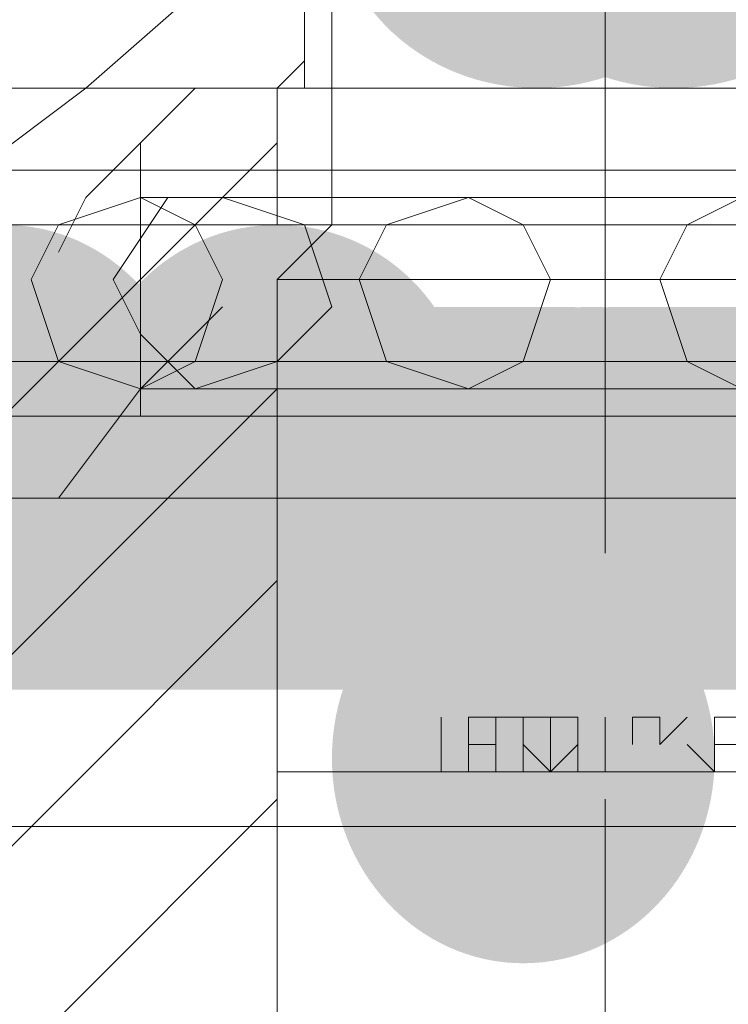
# Model space of a CAD drawing. Units: millimetres. Extents: x -885070 to -250741, y -72618 to 244873.
# Drawn here: x -688813 to -688758, y 148076 to 148153 of the extents above; entities that cross this region are included whole.
import ezdxf

# ---------------------------------------------------------------- set-up
doc = ezdxf.new("R2010")
doc.units = ezdxf.units.MM
doc.header["$LTSCALE"] = 1000
doc.linetypes.add('ACAD_ISO02W100', pattern=[15, 12, -3])
doc.linetypes.add('DASHDOT', pattern=[1, 0.5, -0.25, 0, -0.25])
doc.layers.get('0').update_dxf_attribs({"lineweight": 25})
doc.layers.add('5标注线', color=3, linetype='Continuous', lineweight=13)
doc.styles.add('wlx0.7', font='txt', dxfattribs={"width": 0.7})
doc.dimstyles.new('SJSYB-(200)', dxfattribs={"dimscale": 200, "dimtxt": 2, "dimasz": 1.5, "dimexe": 0.6, "dimexo": 1, "dimgap": 0.65, "dimtad": 1, "dimdec": 0, "dimzin": 0, "dimdsep": 46, "dimtxsty": 'wlx0.7', "dimcen": 2.5, "dimdle": 3, "dimclrd": 256, "dimclre": 256, "dimclrt": 4, "dimadec": 1, "dimazin": 0, "dimtfac": 1, "dimtdec": 0, "dimtmove": 1, "dimatfit": 3, "dimfxl": 1, "dimtolj": 1, "dimarcsym": 1})

# ---------------------------------------------------------------- blocks, each defined once
blk = doc.blocks.new('*X5')
at = {"layer": '5标注线', "lineweight": 50, "ltscale": 1000}
for points in [[(-681832.995, 147814.686), (-681782.995, 147514.686), (-681882.995, 147514.686)], [(-681832.995, 137213.267), (-681782.995, 137513.267), (-681882.995, 137513.267)]]:
    blk.add_hatch(color=256, dxfattribs=at).paths.add_polyline_path(points, flags=0)
for p, q in [((-688567.367, 147814.686), (-681712.995, 147814.686)), ((-681832.995, 147814.686), (-681832.995, 137213.267)), ((-688569.043, 137213.267), (-681712.995, 137213.267))]:
    blk.add_line(p, q, dxfattribs=at)
at = {"layer": '5标注线', "color": 4, "linetype": 'DASHDOT', "lineweight": 50, "ltscale": 1000, "insert": (-683454.615, 142366.86), "char_height": 400, "width": 13726.25698, "attachment_point": 5, "rotation": 90, "style": 'wlx0.7'}
blk.add_mtext('{\\H7.5x;10601}', dxfattribs=at)
blk = doc.blocks.new('*X26')
h = blk.add_hatch(color=7)
edge = h.paths.add_edge_path(flags=0)
edge.add_ellipse((7536.639, -7697.795), major_axis=(15.895, 0), ratio=0.933333, start_angle=0, end_angle=360)
h = blk.add_hatch(color=7)
edge = h.paths.add_edge_path(flags=0)
edge.add_ellipse((7547.236, -7697.795), major_axis=(15.895, 0), ratio=0.933333, start_angle=0, end_angle=360)
h = blk.add_hatch(color=7)
edge = h.paths.add_edge_path(flags=0)
edge.add_ellipse((7494.253, -7738.062), major_axis=(15.895, 0), ratio=0.933333, start_angle=0, end_angle=360)
h = blk.add_hatch(color=7)
edge = h.paths.add_edge_path(flags=0)
edge.add_ellipse((7493.193, -7739.122), major_axis=(0, 15.895), ratio=0.933333, start_angle=0, end_angle=360)
h = blk.add_hatch(color=7)
edge = h.paths.add_edge_path(flags=0)
edge.add_arc((7493.193, -7738.062), 14.835, 0, 360)
h = blk.add_hatch(color=7)
edge = h.paths.add_edge_path(flags=0)
edge.add_arc((7493.193, -7738.062), 14.835, 0, 360)
h = blk.add_hatch(color=7)
edge = h.paths.add_edge_path(flags=0)
edge.add_arc((7493.193, -7738.062), 14.835, 0, 360)
h = blk.add_hatch(color=7)
edge = h.paths.add_edge_path(flags=0)
edge.add_arc((7493.193, -7738.062), 14.835, 0, 360)
h = blk.add_hatch(color=7)
edge = h.paths.add_edge_path(flags=0)
edge.add_arc((7493.193, -7738.062), 14.835, 0, 360)
h = blk.add_hatch(color=7)
edge = h.paths.add_edge_path(flags=0)
edge.add_ellipse((7495.313, -7739.122), major_axis=(0, 15.895), ratio=0.933333, start_angle=0, end_angle=360)
h = blk.add_hatch(color=7)
edge = h.paths.add_edge_path(flags=0)
edge.add_arc((7516.506, -7738.062), 14.835, 0, 360)
h = blk.add_hatch(color=7)
edge = h.paths.add_edge_path(flags=0)
edge.add_ellipse((7516.506, -7739.122), major_axis=(0, 15.895), ratio=0.933333, start_angle=0, end_angle=360)
h = blk.add_hatch(color=7)
edge = h.paths.add_edge_path(flags=0)
edge.add_ellipse((7516.506, -7739.122), major_axis=(0, 15.895), ratio=0.933333, start_angle=0, end_angle=360)
h = blk.add_hatch(color=7)
edge = h.paths.add_edge_path(flags=0)
edge.add_arc((7516.506, -7738.062), 14.835, 0, 360)
h = blk.add_hatch(color=7)
edge = h.paths.add_edge_path(flags=0)
edge.add_ellipse((7493.193, -7741.241), major_axis=(0, 15.895), ratio=0.933333, start_angle=0, end_angle=360)
h = blk.add_hatch(color=7)
edge = h.paths.add_edge_path(flags=0)
edge.add_ellipse((7493.193, -7741.241), major_axis=(0, 15.895), ratio=0.933333, start_angle=0, end_angle=360)
h = blk.add_hatch(color=7)
edge = h.paths.add_edge_path(flags=0)
edge.add_ellipse((7494.253, -7740.181), major_axis=(15.895, 0), ratio=0.933333, start_angle=0, end_angle=360)
h = blk.add_hatch(color=7)
edge = h.paths.add_edge_path(flags=0)
edge.add_arc((7493.193, -7740.181), 14.835, 0, 360)
h = blk.add_hatch(color=7)
edge = h.paths.add_edge_path(flags=0)
edge.add_arc((7493.193, -7740.181), 14.835, 0, 360)
h = blk.add_hatch(color=7)
edge = h.paths.add_edge_path(flags=0)
edge.add_arc((7493.193, -7740.181), 14.835, 0, 360)
h = blk.add_hatch(color=7)
edge = h.paths.add_edge_path(flags=0)
edge.add_arc((7493.193, -7740.181), 14.835, 0, 360)
h = blk.add_hatch(color=7)
edge = h.paths.add_edge_path(flags=0)
edge.add_arc((7493.193, -7740.181), 14.835, 0, 360)
h = blk.add_hatch(color=7)
edge = h.paths.add_edge_path(flags=0)
edge.add_arc((7493.193, -7740.181), 14.835, 0, 360)
h = blk.add_hatch(color=7)
edge = h.paths.add_edge_path(flags=0)
edge.add_ellipse((7516.506, -7741.241), major_axis=(0, 15.895), ratio=0.933333, start_angle=0, end_angle=360)
h = blk.add_hatch(color=7)
edge = h.paths.add_edge_path(flags=0)
edge.add_ellipse((7516.506, -7741.241), major_axis=(0, 15.895), ratio=0.933333, start_angle=0, end_angle=360)
h = blk.add_hatch(color=7)
edge = h.paths.add_edge_path(flags=0)
edge.add_arc((7516.506, -7740.181), 14.835, 0, 360)
h = blk.add_hatch(color=7)
edge = h.paths.add_edge_path(flags=0)
edge.add_arc((7516.506, -7740.181), 14.835, 0, 360)
h = blk.add_hatch(color=7)
edge = h.paths.add_edge_path(flags=0)
edge.add_ellipse((7493.193, -7743.36), major_axis=(0, 15.895), ratio=0.933333, start_angle=0, end_angle=360)
h = blk.add_hatch(color=7)
edge = h.paths.add_edge_path(flags=0)
edge.add_ellipse((7494.253, -7742.301), major_axis=(15.895, 0), ratio=0.933333, start_angle=0, end_angle=360)
h = blk.add_hatch(color=7)
edge = h.paths.add_edge_path(flags=0)
edge.add_arc((7493.193, -7742.301), 14.835, 0, 360)
h = blk.add_hatch(color=7)
edge = h.paths.add_edge_path(flags=0)
edge.add_arc((7493.193, -7742.301), 14.835, 0, 360)
h = blk.add_hatch(color=7)
edge = h.paths.add_edge_path(flags=0)
edge.add_arc((7493.193, -7742.301), 14.835, 0, 360)
h = blk.add_hatch(color=7)
edge = h.paths.add_edge_path(flags=0)
edge.add_arc((7493.193, -7742.301), 14.835, 0, 360)
h = blk.add_hatch(color=7)
edge = h.paths.add_edge_path(flags=0)
edge.add_arc((7493.193, -7742.301), 14.835, 0, 360)
h = blk.add_hatch(color=7)
edge = h.paths.add_edge_path(flags=0)
edge.add_ellipse((7495.313, -7743.36), major_axis=(0, 15.895), ratio=0.933333, start_angle=0, end_angle=360)
h = blk.add_hatch(color=7)
edge = h.paths.add_edge_path(flags=0)
edge.add_ellipse((7517.566, -7742.301), major_axis=(15.895, 0), ratio=0.933333, start_angle=0, end_angle=360)
h = blk.add_hatch(color=7)
edge = h.paths.add_edge_path(flags=0)
edge.add_arc((7516.506, -7742.301), 14.835, 0, 360)
h = blk.add_hatch(color=7)
edge = h.paths.add_edge_path(flags=0)
edge.add_ellipse((7516.506, -7743.36), major_axis=(0, 15.895), ratio=0.933333, start_angle=0, end_angle=360)
h = blk.add_hatch(color=7)
edge = h.paths.add_edge_path(flags=0)
edge.add_ellipse((7518.625, -7743.36), major_axis=(0, 15.895), ratio=0.933333, start_angle=0, end_angle=360)
h = blk.add_hatch(color=7)
edge = h.paths.add_edge_path(flags=0)
edge.add_ellipse((7494.253, -7744.42), major_axis=(15.895, 0), ratio=0.933333, start_angle=0, end_angle=360)
h = blk.add_hatch(color=7)
edge = h.paths.add_edge_path(flags=0)
edge.add_ellipse((7496.372, -7744.42), major_axis=(15.895, 0), ratio=0.933333, start_angle=0, end_angle=360)
h = blk.add_hatch(color=7)
edge = h.paths.add_edge_path(flags=0)
edge.add_arc((7495.313, -7744.42), 14.835, 0, 360)
h = blk.add_hatch(color=7)
edge = h.paths.add_edge_path(flags=0)
edge.add_arc((7495.313, -7744.42), 14.835, 0, 360)
h = blk.add_hatch(color=7)
edge = h.paths.add_edge_path(flags=0)
edge.add_ellipse((7496.372, -7744.42), major_axis=(15.895, 0), ratio=0.933333, start_angle=0, end_angle=360)
h = blk.add_hatch(color=7)
edge = h.paths.add_edge_path(flags=0)
edge.add_arc((7495.313, -7744.42), 14.835, 0, 360)
h = blk.add_hatch(color=7)
edge = h.paths.add_edge_path(flags=0)
edge.add_arc((7495.313, -7744.42), 14.835, 0, 360)
h = blk.add_hatch(color=7)
edge = h.paths.add_edge_path(flags=0)
edge.add_arc((7497.432, -7744.42), 14.835, 0, 360)
h = blk.add_hatch(color=7)
edge = h.paths.add_edge_path(flags=0)
edge.add_ellipse((7498.492, -7744.42), major_axis=(15.895, 0), ratio=0.933333, start_angle=0, end_angle=360)
h = blk.add_hatch(color=7)
edge = h.paths.add_edge_path(flags=0)
edge.add_ellipse((7498.492, -7744.42), major_axis=(15.895, 0), ratio=0.933333, start_angle=0, end_angle=360)
h = blk.add_hatch(color=7)
edge = h.paths.add_edge_path(flags=0)
edge.add_arc((7497.432, -7744.42), 14.835, 0, 360)
h = blk.add_hatch(color=7)
edge = h.paths.add_edge_path(flags=0)
edge.add_arc((7497.432, -7744.42), 14.835, 0, 360)
h = blk.add_hatch(color=7)
edge = h.paths.add_edge_path(flags=0)
edge.add_arc((7497.432, -7744.42), 14.835, 0, 360)
h = blk.add_hatch(color=7)
edge = h.paths.add_edge_path(flags=0)
edge.add_ellipse((7500.611, -7744.42), major_axis=(15.895, 0), ratio=0.933333, start_angle=0, end_angle=360)
h = blk.add_hatch(color=7)
edge = h.paths.add_edge_path(flags=0)
edge.add_ellipse((7500.611, -7744.42), major_axis=(15.895, 0), ratio=0.933333, start_angle=0, end_angle=360)
h = blk.add_hatch(color=7)
edge = h.paths.add_edge_path(flags=0)
edge.add_arc((7499.551, -7744.42), 14.835, 0, 360)
h = blk.add_hatch(color=7)
edge = h.paths.add_edge_path(flags=0)
edge.add_arc((7499.551, -7744.42), 14.835, 0, 360)
h = blk.add_hatch(color=7)
edge = h.paths.add_edge_path(flags=0)
edge.add_arc((7499.551, -7744.42), 14.835, 0, 360)
h = blk.add_hatch(color=7)
edge = h.paths.add_edge_path(flags=0)
edge.add_ellipse((7502.73, -7744.42), major_axis=(15.895, 0), ratio=0.933333, start_angle=0, end_angle=360)
h = blk.add_hatch(color=7)
edge = h.paths.add_edge_path(flags=0)
edge.add_arc((7501.671, -7744.42), 14.835, 0, 360)
h = blk.add_hatch(color=7)
edge = h.paths.add_edge_path(flags=0)
edge.add_arc((7501.671, -7744.42), 14.835, 0, 360)
h = blk.add_hatch(color=7)
edge = h.paths.add_edge_path(flags=0)
edge.add_ellipse((7502.73, -7744.42), major_axis=(15.895, 0), ratio=0.933333, start_angle=0, end_angle=360)
h = blk.add_hatch(color=7)
edge = h.paths.add_edge_path(flags=0)
edge.add_arc((7501.671, -7744.42), 14.835, 0, 360)
h = blk.add_hatch(color=7)
edge = h.paths.add_edge_path(flags=0)
edge.add_arc((7501.671, -7744.42), 14.835, 0, 360)
h = blk.add_hatch(color=7)
edge = h.paths.add_edge_path(flags=0)
edge.add_arc((7503.79, -7744.42), 14.835, 0, 360)
h = blk.add_hatch(color=7)
edge = h.paths.add_edge_path(flags=0)
edge.add_arc((7503.79, -7744.42), 14.835, 0, 360)
h = blk.add_hatch(color=7)
edge = h.paths.add_edge_path(flags=0)
edge.add_arc((7503.79, -7744.42), 14.835, 0, 360)
h = blk.add_hatch(color=7)
edge = h.paths.add_edge_path(flags=0)
edge.add_ellipse((7504.85, -7744.42), major_axis=(15.895, 0), ratio=0.933333, start_angle=0, end_angle=360)
h = blk.add_hatch(color=7)
edge = h.paths.add_edge_path(flags=0)
edge.add_arc((7503.79, -7744.42), 14.835, 0, 360)
h = blk.add_hatch(color=7)
edge = h.paths.add_edge_path(flags=0)
edge.add_ellipse((7504.85, -7744.42), major_axis=(15.895, 0), ratio=0.933333, start_angle=0, end_angle=360)
h = blk.add_hatch(color=7)
edge = h.paths.add_edge_path(flags=0)
edge.add_ellipse((7506.969, -7744.42), major_axis=(15.895, 0), ratio=0.933333, start_angle=0, end_angle=360)
h = blk.add_hatch(color=7)
edge = h.paths.add_edge_path(flags=0)
edge.add_ellipse((7506.969, -7744.42), major_axis=(15.895, 0), ratio=0.933333, start_angle=0, end_angle=360)
h = blk.add_hatch(color=7)
edge = h.paths.add_edge_path(flags=0)
edge.add_arc((7505.909, -7744.42), 14.835, 0, 360)
h = blk.add_hatch(color=7)
edge = h.paths.add_edge_path(flags=0)
edge.add_arc((7505.909, -7744.42), 14.835, 0, 360)
h = blk.add_hatch(color=7)
edge = h.paths.add_edge_path(flags=0)
edge.add_arc((7505.909, -7744.42), 14.835, 0, 360)
h = blk.add_hatch(color=7)
edge = h.paths.add_edge_path(flags=0)
edge.add_arc((7505.909, -7744.42), 14.835, 0, 360)
h = blk.add_hatch(color=7)
edge = h.paths.add_edge_path(flags=0)
edge.add_ellipse((7509.088, -7744.42), major_axis=(15.895, 0), ratio=0.933333, start_angle=0, end_angle=360)
h = blk.add_hatch(color=7)
edge = h.paths.add_edge_path(flags=0)
edge.add_arc((7508.029, -7744.42), 14.835, 0, 360)
h = blk.add_hatch(color=7)
edge = h.paths.add_edge_path(flags=0)
edge.add_arc((7508.029, -7744.42), 14.835, 0, 360)
h = blk.add_hatch(color=7)
edge = h.paths.add_edge_path(flags=0)
edge.add_ellipse((7509.088, -7744.42), major_axis=(15.895, 0), ratio=0.933333, start_angle=0, end_angle=360)
h = blk.add_hatch(color=7)
edge = h.paths.add_edge_path(flags=0)
edge.add_arc((7508.029, -7744.42), 14.835, 0, 360)
h = blk.add_hatch(color=7)
edge = h.paths.add_edge_path(flags=0)
edge.add_arc((7508.029, -7744.42), 14.835, 0, 360)
h = blk.add_hatch(color=7)
edge = h.paths.add_edge_path(flags=0)
edge.add_arc((7510.148, -7744.42), 14.835, 0, 360)
h = blk.add_hatch(color=7)
edge = h.paths.add_edge_path(flags=0)
edge.add_arc((7510.148, -7744.42), 14.835, 0, 360)
h = blk.add_hatch(color=7)
edge = h.paths.add_edge_path(flags=0)
edge.add_arc((7510.148, -7744.42), 14.835, 0, 360)
h = blk.add_hatch(color=7)
edge = h.paths.add_edge_path(flags=0)
edge.add_ellipse((7511.208, -7744.42), major_axis=(15.895, 0), ratio=0.933333, start_angle=0, end_angle=360)
h = blk.add_hatch(color=7)
edge = h.paths.add_edge_path(flags=0)
edge.add_ellipse((7511.208, -7744.42), major_axis=(15.895, 0), ratio=0.933333, start_angle=0, end_angle=360)
h = blk.add_hatch(color=7)
edge = h.paths.add_edge_path(flags=0)
edge.add_ellipse((7513.327, -7744.42), major_axis=(15.895, 0), ratio=0.933333, start_angle=0, end_angle=360)
h = blk.add_hatch(color=7)
edge = h.paths.add_edge_path(flags=0)
edge.add_arc((7512.267, -7744.42), 14.835, 0, 360)
h = blk.add_hatch(color=7)
edge = h.paths.add_edge_path(flags=0)
edge.add_arc((7514.387, -7744.42), 14.835, 0, 360)
h = blk.add_hatch(color=7)
edge = h.paths.add_edge_path(flags=0)
edge.add_arc((7514.387, -7744.42), 14.835, 0, 360)
h = blk.add_hatch(color=7)
edge = h.paths.add_edge_path(flags=0)
edge.add_arc((7514.387, -7744.42), 14.835, 0, 360)
h = blk.add_hatch(color=7)
edge = h.paths.add_edge_path(flags=0)
edge.add_ellipse((7515.446, -7744.42), major_axis=(15.895, 0), ratio=0.933333, start_angle=0, end_angle=360)
h = blk.add_hatch(color=7)
edge = h.paths.add_edge_path(flags=0)
edge.add_arc((7516.506, -7744.42), 14.835, 0, 360)
h = blk.add_hatch(color=7)
edge = h.paths.add_edge_path(flags=0)
edge.add_arc((7516.506, -7744.42), 14.835, 0, 360)
h = blk.add_hatch(color=7)
edge = h.paths.add_edge_path(flags=0)
edge.add_arc((7516.506, -7744.42), 14.835, 0, 360)
h = blk.add_hatch(color=7)
edge = h.paths.add_edge_path(flags=0)
edge.add_ellipse((7517.566, -7744.42), major_axis=(15.895, 0), ratio=0.933333, start_angle=0, end_angle=360)
h = blk.add_hatch(color=7)
edge = h.paths.add_edge_path(flags=0)
edge.add_arc((7516.506, -7744.42), 14.835, 0, 360)
h = blk.add_hatch(color=7)
edge = h.paths.add_edge_path(flags=0)
edge.add_ellipse((7519.685, -7744.42), major_axis=(15.895, 0), ratio=0.933333, start_angle=0, end_angle=360)
h = blk.add_hatch(color=7)
edge = h.paths.add_edge_path(flags=0)
edge.add_ellipse((7519.685, -7744.42), major_axis=(15.895, 0), ratio=0.933333, start_angle=0, end_angle=360)
h = blk.add_hatch(color=7)
edge = h.paths.add_edge_path(flags=0)
edge.add_arc((7518.625, -7744.42), 14.835, 0, 360)
h = blk.add_hatch(color=7)
edge = h.paths.add_edge_path(flags=0)
edge.add_ellipse((7521.804, -7744.42), major_axis=(15.895, 0), ratio=0.933333, start_angle=0, end_angle=360)
h = blk.add_hatch(color=7)
edge = h.paths.add_edge_path(flags=0)
edge.add_arc((7520.745, -7744.42), 14.835, 0, 360)
h = blk.add_hatch(color=7)
edge = h.paths.add_edge_path(flags=0)
edge.add_ellipse((7521.804, -7744.42), major_axis=(15.895, 0), ratio=0.933333, start_angle=0, end_angle=360)
h = blk.add_hatch(color=7)
edge = h.paths.add_edge_path(flags=0)
edge.add_arc((7520.745, -7744.42), 14.835, 0, 360)
h = blk.add_hatch(color=7)
edge = h.paths.add_edge_path(flags=0)
edge.add_ellipse((7523.924, -7744.42), major_axis=(15.895, 0), ratio=0.933333, start_angle=0, end_angle=360)
h = blk.add_hatch(color=7)
edge = h.paths.add_edge_path(flags=0)
edge.add_arc((7522.864, -7744.42), 14.835, 0, 360)
h = blk.add_hatch(color=7)
edge = h.paths.add_edge_path(flags=0)
edge.add_arc((7522.864, -7744.42), 14.835, 0, 360)
h = blk.add_hatch(color=7)
edge = h.paths.add_edge_path(flags=0)
edge.add_ellipse((7523.924, -7744.42), major_axis=(15.895, 0), ratio=0.933333, start_angle=0, end_angle=360)
h = blk.add_hatch(color=7)
edge = h.paths.add_edge_path(flags=0)
edge.add_ellipse((7526.043, -7744.42), major_axis=(15.895, 0), ratio=0.933333, start_angle=0, end_angle=360)
h = blk.add_hatch(color=7)
edge = h.paths.add_edge_path(flags=0)
edge.add_arc((7524.983, -7744.42), 14.835, 0, 360)
h = blk.add_hatch(color=7)
edge = h.paths.add_edge_path(flags=0)
edge.add_arc((7524.983, -7744.42), 14.835, 0, 360)
h = blk.add_hatch(color=7)
edge = h.paths.add_edge_path(flags=0)
edge.add_ellipse((7526.043, -7744.42), major_axis=(15.895, 0), ratio=0.933333, start_angle=0, end_angle=360)
h = blk.add_hatch(color=7)
edge = h.paths.add_edge_path(flags=0)
edge.add_ellipse((7528.162, -7744.42), major_axis=(15.895, 0), ratio=0.933333, start_angle=0, end_angle=360)
h = blk.add_hatch(color=7)
edge = h.paths.add_edge_path(flags=0)
edge.add_ellipse((7528.162, -7744.42), major_axis=(15.895, 0), ratio=0.933333, start_angle=0, end_angle=360)
h = blk.add_hatch(color=7)
edge = h.paths.add_edge_path(flags=0)
edge.add_arc((7527.102, -7744.42), 14.835, 0, 360)
h = blk.add_hatch(color=7)
edge = h.paths.add_edge_path(flags=0)
edge.add_arc((7527.102, -7744.42), 14.835, 0, 360)
h = blk.add_hatch(color=7)
edge = h.paths.add_edge_path(flags=0)
edge.add_arc((7527.102, -7744.42), 14.835, 0, 360)
h = blk.add_hatch(color=7)
edge = h.paths.add_edge_path(flags=0)
edge.add_ellipse((7530.281, -7744.42), major_axis=(15.895, 0), ratio=0.933333, start_angle=0, end_angle=360)
h = blk.add_hatch(color=7)
edge = h.paths.add_edge_path(flags=0)
edge.add_arc((7529.222, -7744.42), 14.835, 0, 360)
h = blk.add_hatch(color=7)
edge = h.paths.add_edge_path(flags=0)
edge.add_arc((7529.222, -7744.42), 14.835, 0, 360)
h = blk.add_hatch(color=7)
edge = h.paths.add_edge_path(flags=0)
edge.add_arc((7529.222, -7744.42), 14.835, 0, 360)
h = blk.add_hatch(color=7)
edge = h.paths.add_edge_path(flags=0)
edge.add_ellipse((7530.281, -7744.42), major_axis=(15.895, 0), ratio=0.933333, start_angle=0, end_angle=360)
h = blk.add_hatch(color=7)
edge = h.paths.add_edge_path(flags=0)
edge.add_arc((7529.222, -7744.42), 14.835, 0, 360)
h = blk.add_hatch(color=7)
edge = h.paths.add_edge_path(flags=0)
edge.add_ellipse((7532.401, -7744.42), major_axis=(15.895, 0), ratio=0.933333, start_angle=0, end_angle=360)
h = blk.add_hatch(color=7)
edge = h.paths.add_edge_path(flags=0)
edge.add_arc((7531.341, -7744.42), 14.835, 0, 360)
h = blk.add_hatch(color=7)
edge = h.paths.add_edge_path(flags=0)
edge.add_ellipse((7532.401, -7744.42), major_axis=(15.895, 0), ratio=0.933333, start_angle=0, end_angle=360)
h = blk.add_hatch(color=7)
edge = h.paths.add_edge_path(flags=0)
edge.add_arc((7531.341, -7744.42), 14.835, 0, 360)
h = blk.add_hatch(color=7)
edge = h.paths.add_edge_path(flags=0)
edge.add_arc((7531.341, -7744.42), 14.835, 0, 360)
h = blk.add_hatch(color=7)
edge = h.paths.add_edge_path(flags=0)
edge.add_ellipse((7534.52, -7744.42), major_axis=(15.895, 0), ratio=0.933333, start_angle=0, end_angle=360)
h = blk.add_hatch(color=7)
edge = h.paths.add_edge_path(flags=0)
edge.add_ellipse((7534.52, -7744.42), major_axis=(15.895, 0), ratio=0.933333, start_angle=0, end_angle=360)
h = blk.add_hatch(color=7)
edge = h.paths.add_edge_path(flags=0)
edge.add_arc((7533.46, -7744.42), 14.835, 0, 360)
h = blk.add_hatch(color=7)
edge = h.paths.add_edge_path(flags=0)
edge.add_arc((7533.46, -7744.42), 14.835, 0, 360)
h = blk.add_hatch(color=7)
edge = h.paths.add_edge_path(flags=0)
edge.add_arc((7533.46, -7744.42), 14.835, 0, 360)
h = blk.add_hatch(color=7)
edge = h.paths.add_edge_path(flags=0)
edge.add_arc((7535.58, -7744.42), 14.835, 0, 360)
h = blk.add_hatch(color=7)
edge = h.paths.add_edge_path(flags=0)
edge.add_ellipse((7536.639, -7744.42), major_axis=(15.895, 0), ratio=0.933333, start_angle=0, end_angle=360)
h = blk.add_hatch(color=7)
edge = h.paths.add_edge_path(flags=0)
edge.add_ellipse((7536.639, -7744.42), major_axis=(15.895, 0), ratio=0.933333, start_angle=0, end_angle=360)
h = blk.add_hatch(color=7)
edge = h.paths.add_edge_path(flags=0)
edge.add_arc((7535.58, -7744.42), 14.835, 0, 360)
h = blk.add_hatch(color=7)
edge = h.paths.add_edge_path(flags=0)
edge.add_arc((7535.58, -7744.42), 14.835, 0, 360)
h = blk.add_hatch(color=7)
edge = h.paths.add_edge_path(flags=0)
edge.add_ellipse((7538.759, -7744.42), major_axis=(15.895, 0), ratio=0.933333, start_angle=0, end_angle=360)
h = blk.add_hatch(color=7)
edge = h.paths.add_edge_path(flags=0)
edge.add_arc((7537.699, -7744.42), 14.835, 0, 360)
h = blk.add_hatch(color=7)
edge = h.paths.add_edge_path(flags=0)
edge.add_ellipse((7538.759, -7744.42), major_axis=(15.895, 0), ratio=0.933333, start_angle=0, end_angle=360)
h = blk.add_hatch(color=7)
edge = h.paths.add_edge_path(flags=0)
edge.add_ellipse((7540.878, -7744.42), major_axis=(15.895, 0), ratio=0.933333, start_angle=0, end_angle=360)
h = blk.add_hatch(color=7)
edge = h.paths.add_edge_path(flags=0)
edge.add_ellipse((7542.997, -7744.42), major_axis=(15.895, 0), ratio=0.933333, start_angle=0, end_angle=360)
h = blk.add_hatch(color=7)
edge = h.paths.add_edge_path(flags=0)
edge.add_ellipse((7542.997, -7744.42), major_axis=(15.895, 0), ratio=0.933333, start_angle=0, end_angle=360)
h = blk.add_hatch(color=7)
edge = h.paths.add_edge_path(flags=0)
edge.add_ellipse((7545.117, -7744.42), major_axis=(15.895, 0), ratio=0.933333, start_angle=0, end_angle=360)
h = blk.add_hatch(color=7)
edge = h.paths.add_edge_path(flags=0)
edge.add_ellipse((7545.117, -7744.42), major_axis=(15.895, 0), ratio=0.933333, start_angle=0, end_angle=360)
h = blk.add_hatch(color=7)
edge = h.paths.add_edge_path(flags=0)
edge.add_arc((7544.057, -7744.42), 14.835, 0, 360)
h = blk.add_hatch(color=7)
edge = h.paths.add_edge_path(flags=0)
edge.add_ellipse((7547.236, -7744.42), major_axis=(15.895, 0), ratio=0.933333, start_angle=0, end_angle=360)
h = blk.add_hatch(color=7)
edge = h.paths.add_edge_path(flags=0)
edge.add_ellipse((7547.236, -7744.42), major_axis=(15.895, 0), ratio=0.933333, start_angle=0, end_angle=360)
h = blk.add_hatch(color=7)
edge = h.paths.add_edge_path(flags=0)
edge.add_arc((7546.176, -7744.42), 14.835, 0, 360)
h = blk.add_hatch(color=7)
edge = h.paths.add_edge_path(flags=0)
edge.add_ellipse((7549.355, -7744.42), major_axis=(15.895, 0), ratio=0.933333, start_angle=0, end_angle=360)
h = blk.add_hatch(color=7)
edge = h.paths.add_edge_path(flags=0)
edge.add_arc((7548.296, -7744.42), 14.835, 0, 360)
h = blk.add_hatch(color=7)
edge = h.paths.add_edge_path(flags=0)
edge.add_ellipse((7549.355, -7744.42), major_axis=(15.895, 0), ratio=0.933333, start_angle=0, end_angle=360)
h = blk.add_hatch(color=7)
edge = h.paths.add_edge_path(flags=0)
edge.add_ellipse((7551.474, -7744.42), major_axis=(15.895, 0), ratio=0.933333, start_angle=0, end_angle=360)
h = blk.add_hatch(color=7)
edge = h.paths.add_edge_path(flags=0)
edge.add_arc((7550.415, -7744.42), 14.835, 0, 360)
h = blk.add_hatch(color=7)
edge = h.paths.add_edge_path(flags=0)
edge.add_arc((7550.415, -7744.42), 14.835, 0, 360)
h = blk.add_hatch(color=7)
edge = h.paths.add_edge_path(flags=0)
edge.add_ellipse((7551.474, -7744.42), major_axis=(15.895, 0), ratio=0.933333, start_angle=0, end_angle=360)
h = blk.add_hatch(color=7)
edge = h.paths.add_edge_path(flags=0)
edge.add_arc((7550.415, -7744.42), 14.835, 0, 360)
h = blk.add_hatch(color=7)
edge = h.paths.add_edge_path(flags=0)
edge.add_ellipse((7553.594, -7744.42), major_axis=(15.895, 0), ratio=0.933333, start_angle=0, end_angle=360)
h = blk.add_hatch(color=7)
edge = h.paths.add_edge_path(flags=0)
edge.add_ellipse((7553.594, -7744.42), major_axis=(15.895, 0), ratio=0.933333, start_angle=0, end_angle=360)
h = blk.add_hatch(color=7)
edge = h.paths.add_edge_path(flags=0)
edge.add_arc((7552.534, -7744.42), 14.835, 0, 360)
h = blk.add_hatch(color=7)
edge = h.paths.add_edge_path(flags=0)
edge.add_arc((7554.653, -7744.42), 14.835, 0, 360)
h = blk.add_hatch(color=7)
edge = h.paths.add_edge_path(flags=0)
edge.add_arc((7554.653, -7744.42), 14.835, 0, 360)
h = blk.add_hatch(color=7)
edge = h.paths.add_edge_path(flags=0)
edge.add_ellipse((7555.713, -7744.42), major_axis=(15.895, 0), ratio=0.933333, start_angle=0, end_angle=360)
h = blk.add_hatch(color=7)
edge = h.paths.add_edge_path(flags=0)
edge.add_arc((7554.653, -7744.42), 14.835, 0, 360)
h = blk.add_hatch(color=7)
edge = h.paths.add_edge_path(flags=0)
edge.add_arc((7554.653, -7744.42), 14.835, 0, 360)
h = blk.add_hatch(color=7)
edge = h.paths.add_edge_path(flags=0)
edge.add_ellipse((7555.713, -7744.42), major_axis=(15.895, 0), ratio=0.933333, start_angle=0, end_angle=360)
h = blk.add_hatch(color=7)
edge = h.paths.add_edge_path(flags=0)
edge.add_arc((7556.773, -7744.42), 14.835, 0, 360)
h = blk.add_hatch(color=7)
edge = h.paths.add_edge_path(flags=0)
edge.add_arc((7556.773, -7744.42), 14.835, 0, 360)
h = blk.add_hatch(color=7)
edge = h.paths.add_edge_path(flags=0)
edge.add_ellipse((7557.832, -7744.42), major_axis=(15.895, 0), ratio=0.933333, start_angle=0, end_angle=360)
h = blk.add_hatch(color=7)
edge = h.paths.add_edge_path(flags=0)
edge.add_arc((7556.773, -7744.42), 14.835, 0, 360)
h = blk.add_hatch(color=7)
edge = h.paths.add_edge_path(flags=0)
edge.add_ellipse((7557.832, -7744.42), major_axis=(15.895, 0), ratio=0.933333, start_angle=0, end_angle=360)
h = blk.add_hatch(color=7)
edge = h.paths.add_edge_path(flags=0)
edge.add_ellipse((7559.952, -7744.42), major_axis=(15.895, 0), ratio=0.933333, start_angle=0, end_angle=360)
h = blk.add_hatch(color=7)
edge = h.paths.add_edge_path(flags=0)
edge.add_arc((7558.892, -7744.42), 14.835, 0, 360)
h = blk.add_hatch(color=7)
edge = h.paths.add_edge_path(flags=0)
edge.add_ellipse((7559.952, -7744.42), major_axis=(15.895, 0), ratio=0.933333, start_angle=0, end_angle=360)
h = blk.add_hatch(color=7)
edge = h.paths.add_edge_path(flags=0)
edge.add_arc((7558.892, -7744.42), 14.835, 0, 360)
h = blk.add_hatch(color=7)
edge = h.paths.add_edge_path(flags=0)
edge.add_arc((7558.892, -7744.42), 14.835, 0, 360)
h = blk.add_hatch(color=7)
edge = h.paths.add_edge_path(flags=0)
edge.add_arc((7558.892, -7744.42), 14.835, 0, 360)
h = blk.add_hatch(color=7)
edge = h.paths.add_edge_path(flags=0)
edge.add_arc((7561.011, -7744.42), 14.835, 0, 360)
h = blk.add_hatch(color=7)
edge = h.paths.add_edge_path(flags=0)
edge.add_ellipse((7562.071, -7744.42), major_axis=(15.895, 0), ratio=0.933333, start_angle=0, end_angle=360)
h = blk.add_hatch(color=7)
edge = h.paths.add_edge_path(flags=0)
edge.add_ellipse((7562.071, -7744.42), major_axis=(15.895, 0), ratio=0.933333, start_angle=0, end_angle=360)
h = blk.add_hatch(color=7)
edge = h.paths.add_edge_path(flags=0)
edge.add_arc((7561.011, -7744.42), 14.835, 0, 360)
h = blk.add_hatch(color=7)
edge = h.paths.add_edge_path(flags=0)
edge.add_arc((7561.011, -7744.42), 14.835, 0, 360)
h = blk.add_hatch(color=7)
edge = h.paths.add_edge_path(flags=0)
edge.add_arc((7561.011, -7744.42), 14.835, 0, 360)
h = blk.add_hatch(color=7)
edge = h.paths.add_edge_path(flags=0)
edge.add_arc((7563.131, -7744.42), 14.835, 0, 360)
h = blk.add_hatch(color=7)
edge = h.paths.add_edge_path(flags=0)
edge.add_arc((7563.131, -7744.42), 14.835, 0, 360)
h = blk.add_hatch(color=7)
edge = h.paths.add_edge_path(flags=0)
edge.add_arc((7563.131, -7744.42), 14.835, 0, 360)
h = blk.add_hatch(color=7)
edge = h.paths.add_edge_path(flags=0)
edge.add_arc((7563.131, -7744.42), 14.835, 0, 360)
h = blk.add_hatch(color=7)
edge = h.paths.add_edge_path(flags=0)
edge.add_arc((7563.131, -7744.42), 14.835, 0, 360)
h = blk.add_hatch(color=7)
edge = h.paths.add_edge_path(flags=0)
edge.add_arc((7565.25, -7744.42), 14.835, 0, 360)
h = blk.add_hatch(color=7)
edge = h.paths.add_edge_path(flags=0)
edge.add_arc((7565.25, -7744.42), 14.835, 0, 360)
h = blk.add_hatch(color=7)
edge = h.paths.add_edge_path(flags=0)
edge.add_ellipse((7566.31, -7744.42), major_axis=(15.895, 0), ratio=0.933333, start_angle=0, end_angle=360)
h = blk.add_hatch(color=7)
edge = h.paths.add_edge_path(flags=0)
edge.add_ellipse((7566.31, -7744.42), major_axis=(15.895, 0), ratio=0.933333, start_angle=0, end_angle=360)
h = blk.add_hatch(color=7)
edge = h.paths.add_edge_path(flags=0)
edge.add_ellipse((7535.58, -7764.553), major_axis=(0, 15.895), ratio=0.933333, start_angle=0, end_angle=360)
at = {"color": 7, "lineweight": 0}
for points in [[(7541.938, -7348.109), (7541.938, -7748.659)], [(7520.745, -7712.63), (7520.745, -7663.886)], [(7518.625, -7712.63), (7518.625, -7668.125)], [(7518.625, -7712.63), (7518.625, -7668.125)], [(7501.671, -7712.63), (7518.625, -7697.795)], [(7516.506, -7712.63), (7518.625, -7710.511)], [(7493.193, -7718.988), (7501.671, -7712.63)], [(7497.432, -7712.63), (7495.313, -7712.63), (7495.313, -7714.75), (7493.193, -7714.75)], [(7495.313, -7712.63), (7588.563, -7712.63)], [(7501.671, -7721.108), (7510.148, -7712.63)], [(7516.506, -7714.75), (7516.506, -7712.63), (7514.387, -7712.63)], [(7518.625, -7712.63), (7565.25, -7712.63)], [(7520.745, -7714.75), (7520.745, -7712.63), (7518.625, -7712.63)], [(7516.506, -7714.75), (7516.506, -7721.108)], [(7520.745, -7723.227), (7520.745, -7714.75)], [(7520.745, -7723.227), (7520.745, -7714.75)], [(7499.551, -7733.823), (7510.148, -7723.227), (7516.506, -7716.869)], [(7505.909, -7716.869), (7505.909, -7738.062)], [(7491.074, -7718.988), (7493.193, -7718.988), (7588.563, -7718.988), (7592.801, -7718.988)], [(7499.551, -7725.346), (7501.671, -7721.108)], [(7505.909, -7721.108), (7577.966, -7721.108)], [(7514.387, -7723.227), (7516.506, -7723.227), (7516.506, -7721.108)], [(7499.551, -7723.227), (7493.193, -7723.227)], [(7499.551, -7723.227), (7512.267, -7723.227), (7520.745, -7723.227), (7563.131, -7723.227), (7571.608, -7723.227), (7584.324, -7723.227)], [(7520.745, -7723.227), (7516.506, -7727.465)], [(7520.745, -7723.227), (7563.131, -7723.227)], [(7516.506, -7727.465), (7516.506, -7767.732)], [(7516.506, -7727.465), (7567.369, -7727.465)], [(7516.506, -7727.465), (7516.506, -7738.062)], [(7516.506, -7797.403), (7516.506, -7744.42), (7516.506, -7738.062), (7516.506, -7727.465)], [(7505.909, -7735.943), (7512.267, -7729.585)], [(7482.597, -7733.823), (7493.193, -7733.823), (7588.563, -7733.823), (7601.278, -7733.823)], [(7499.551, -7733.823), (7493.193, -7733.823)], [(7495.313, -7738.062), (7499.551, -7733.823)], [(7499.551, -7733.823), (7512.267, -7733.823), (7516.506, -7733.823), (7567.369, -7733.823), (7571.608, -7733.823), (7584.324, -7733.823)], [(7499.551, -7744.42), (7505.909, -7735.943)], [(7505.909, -7735.943), (7577.966, -7735.943)], [(7508.029, -7744.42), (7516.506, -7735.943)], [(7469.881, -7738.062), (7613.994, -7738.062)], [(7516.506, -7738.062), (7516.506, -7744.42)], [(7493.193, -7740.181), (7495.313, -7742.301), (7495.313, -7744.42), (7497.432, -7744.42)], [(7516.506, -7744.42), (7516.506, -7742.301)], [(7480.478, -7771.971), (7508.029, -7744.42)], [(7567.369, -7744.42), (7516.506, -7744.42), (7495.313, -7744.42)], [(7586.443, -7744.42), (7497.432, -7744.42)], [(7514.387, -7744.42), (7512.267, -7744.42)], [(7516.506, -7744.42), (7514.387, -7744.42)], [(7516.506, -7797.403), (7516.506, -7744.42)], [(7516.506, -7744.42), (7516.506, -7797.403)], [(7541.938, -7744.42), (7539.818, -7744.42)], [(7478.358, -7788.925), (7516.506, -7750.778)], [(7529.222, -7765.613), (7529.222, -7761.374)], [(7531.341, -7761.374), (7531.341, -7765.613)], [(7531.341, -7763.494), (7531.341, -7765.613), (7533.46, -7765.613), (7533.46, -7763.494), (7531.341, -7763.494), (7531.341, -7761.374), (7533.46, -7761.374)], [(7544.057, -7761.374), (7546.176, -7761.374), (7546.176, -7763.494), (7548.296, -7761.374)], [(7548.296, -7763.494), (7550.415, -7765.613), (7550.415, -7763.494), (7550.415, -7761.374)], [(7550.415, -7763.494), (7552.534, -7763.494), (7550.415, -7763.494), (7550.415, -7761.374), (7552.534, -7761.374), (7554.653, -7761.374), (7554.653, -7763.494), (7552.534, -7763.494), (7552.534, -7761.374), (7554.653, -7761.374)], [(7520.745, -7765.613), (7563.131, -7765.613)], [(7482.597, -7801.641), (7516.506, -7767.732)], [(7541.938, -7767.732), (7541.938, -8178.879)], [(7616.114, -7769.852), (7421.137, -7769.852)]]:
    blk.add_lwpolyline(points, dxfattribs=at)
for points in [[(7512.267, -7727.465), (7510.148, -7723.227), (7505.909, -7721.108), (7499.551, -7723.227), (7497.432, -7727.465), (7499.551, -7733.823), (7505.909, -7735.943), (7510.148, -7733.823)], [(7518.625, -7723.227), (7512.267, -7721.108), (7508.029, -7721.108), (7503.79, -7727.465), (7505.909, -7731.704), (7510.148, -7735.943), (7516.506, -7733.823), (7520.745, -7729.585)], [(7537.699, -7727.465), (7535.58, -7723.227), (7531.341, -7721.108), (7524.983, -7723.227), (7522.864, -7727.465), (7524.983, -7733.823), (7531.341, -7735.943), (7535.58, -7733.823)], [(7561.011, -7727.465), (7558.892, -7723.227), (7552.534, -7721.108), (7548.296, -7723.227), (7546.176, -7727.465), (7548.296, -7733.823), (7552.534, -7735.943), (7558.892, -7733.823)], [(7529.222, -7763.494), (7529.222, -7761.374)], [(7533.46, -7765.613), (7533.46, -7763.494), (7533.46, -7761.374), (7535.58, -7761.374), (7535.58, -7763.494), (7535.58, -7765.613)], [(7537.699, -7765.613), (7535.58, -7763.494), (7535.58, -7761.374), (7537.699, -7761.374), (7537.699, -7763.494), (7537.699, -7765.613), (7537.699, -7763.494), (7537.699, -7761.374), (7539.818, -7761.374), (7539.818, -7763.494)], [(7539.818, -7765.613), (7539.818, -7763.494), (7539.818, -7761.374), (7539.818, -7763.494)], [(7541.938, -7765.613), (7541.938, -7763.494), (7541.938, -7761.374), (7541.938, -7763.494)], [(7544.057, -7763.494), (7544.057, -7761.374)], [(7516.506, -7765.613), (7520.745, -7765.613)]]:
    blk.add_lwpolyline(points, close=True, dxfattribs=at)
blk = doc.blocks.new('*X33')
at = {"color": 0, "linetype": 'DASHDOT', "ltscale": 1000}
blk.add_blockref('*X26', (-26980.954, 8098.353), dxfattribs=at)

msp = doc.modelspace()

# ---------------------------------------------------------------- block references
at = {"layer": '5标注线', "color": 4, "linetype": 'ACAD_ISO02W100', "lineweight": 5, "ltscale": 1000}
msp.add_blockref('*X33', (-669328.351, 147761.695), dxfattribs=at)

# ---------------------------------------------------------------- dimensions: what is measured, and where the dimension line sits
at = {"layer": '5标注线', "color": 3, "linetype": 'DASHDOT', "lineweight": 50, "ltscale": 1000}
dim = msp.add_linear_dim(base=(-681832.995, 137213.267), p1=(-688767.367, 147814.686), p2=(-688769.043, 137213.267), angle=90, text='{\\H7.5x;<>}', dimstyle='SJSYB-(200)', override={"dimsah": 1, "dimtfill": 1}, dxfattribs=at)
dim.commit()
dim.dimension.update_dxf_attribs({"geometry": '*X5', "text_midpoint": (-683454.615, 142366.86), "dimtype": 160})

doc.saveas('drawing.dxf')
